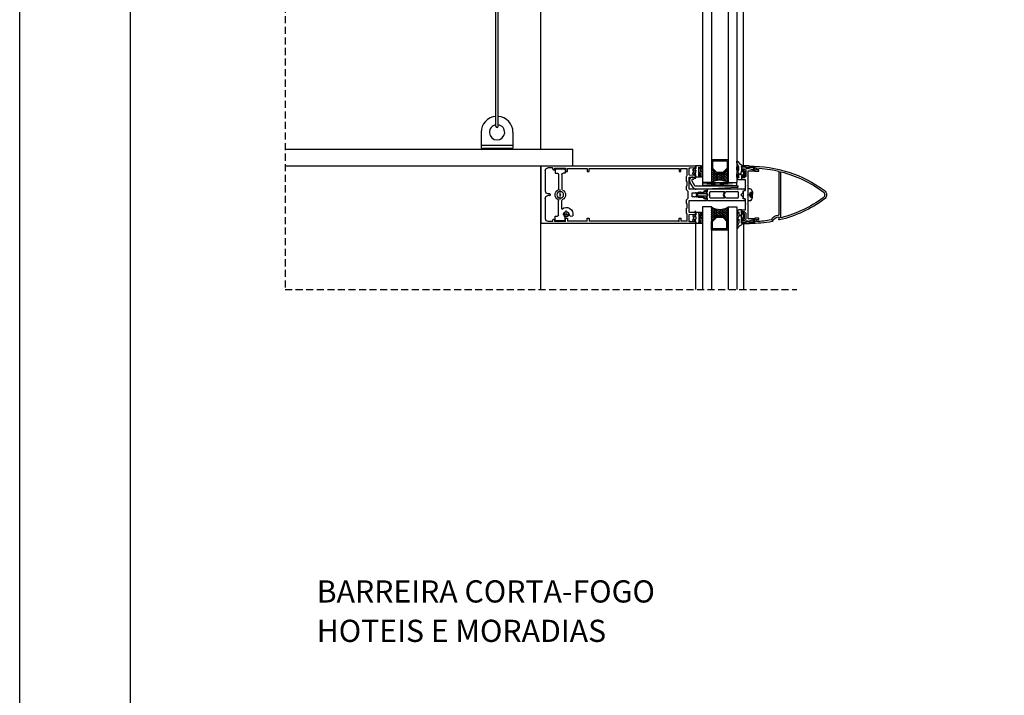
# Model space of a CAD drawing. Units: inches. Extents: x 10 to 5845, y 5 to 4181.
# Drawn here: x 10 to 898, y 2681 to 3290 of the extents above; entities that cross this region are included whole.
import ezdxf

# ---------------------------------------------------------------- set-up
doc = ezdxf.new("R2010")
doc.units = ezdxf.units.IN
doc.header["$MEASUREMENT"] = 0
for name, pattern in [('DASHDOT', [1, 0.5, -0.25, 0, -0.25]), ('DGN Style 2', [5.234209, 3.489473, -1.744736]), ('TRAZOS2', [9.525, 6.35, -3.175])]:
    doc.linetypes.add(name, pattern=pattern)
for name, color, linetype in [('ACCESORIOS', 3, 'Continuous'), ('AUXILIARES', 41, 'Continuous'), ('CAJETIN', 7, 'Continuous'), ('EJES', 3, 'TRAZOS2'), ('JUNTAS', 3, 'Continuous'), ('OBRA', 2, 'Continuous'), ('PERFILES', 7, 'Continuous'), ('POLIAMIDA', 5, 'Continuous'), ('TEXTO DETALLE', 1, 'Continuous'), ('VIDRIO', 4, 'Continuous')]:
    doc.layers.add(name, color=color, linetype=linetype)
doc.styles.add('U.T.5', font='ariali.ttf', dxfattribs={"height": 20})

# ---------------------------------------------------------------- blocks, each defined once
blk = doc.blocks.new('JM150')
at = {"layer": 'AUXILIARES', "linetype": 'Continuous', "lineweight": -3}
for p, q in [((-5.31, -48.89), (-5.31, -46.81)), ((-4.96, -46.81), (5.39, -46.81)), ((-0.4, -50.96), (0.58, -50.95)), ((5.39, -48.89), (5.39, -46.81))]:
    blk.add_line(p, q, dxfattribs=at)
at = {"layer": 'AUXILIARES', "linetype": 'DGN Style 2', "lineweight": -3}
for p, q in [((-2.25, -49.01), (0.05, -48.17)), ((-2.25, -49.01), (2.33, -49.01)), ((-2.25, -49.01), (-2.25, -50.76)), ((-1.33, -49.01), (-1.33, -50.89)), ((-0.42, -49.01), (-0.42, -50.96)), ((0.05, -48.17), (2.33, -49)), ((0.5, -49.01), (0.5, -50.95)), ((1.42, -49.01), (1.42, -50.89)), ((2.33, -49.01), (2.33, -50.76))]:
    blk.add_line(p, q, dxfattribs=at)
at = {"layer": 'AUXILIARES', "linetype": 'Continuous', "lineweight": -3}
blk.add_ellipse((0.03, -48.89), major_axis=(-5.34, 0), ratio=0.388025, start_param=0, end_param=1.489685, dxfattribs=at)
at = {"layer": 'AUXILIARES', "linetype": 'Continuous', "lineweight": -3, "extrusion": (0, 0, -1)}
blk.add_ellipse((0.05, -48.89), major_axis=(5.34, 0), ratio=0.388025, start_param=6.283185, end_param=7.753712, dxfattribs=at)
at = {"layer": 'POLIAMIDA', "linetype": 'Continuous', "lineweight": -3}
for p, q in [((-2.05, -6.85), (-3.14, -7.94)), ((-3.05, -8.28), (-2.6, -8.4)), ((-2.6, -8.4), (-2.6, -9.93)), ((-2.05, -2.13), (-2.05, -2.38)), ((-2.05, -2.78), (-2.05, -3.98)), ((-2.05, -4.38), (-2.05, -5.58)), ((-2.05, -5.98), (-2.05, -6.85)), ((-0.21, -0.09), (-1.9, -1.78)), ((-1.25, -2.26), (0, -1.01)), ((-1.25, -9.93), (-1.25, -2.26)), ((0, -1.01), (1.25, -2.26)), ((1.9, -1.78), (0.21, -0.09)), ((1.25, -2.26), (1.25, -9.93)), ((2.05, -2.38), (2.05, -2.13)), ((2.05, -3.98), (2.05, -2.78)), ((2.05, -5.58), (2.05, -4.38)), ((2.05, -6.85), (2.05, -5.98)), ((3.14, -7.94), (2.05, -6.85)), ((2.6, -8.4), (3.05, -8.28)), ((2.6, -9.93), (2.6, -8.4)), ((-5, -10.21), (-5, -10.21)), ((-5, -10.21), (-5, -44.23)), ((-2.6, -9.93), (-4.72, -9.93)), ((-3, -25.58), (-3, -12.83)), ((-3, -12.83), (-2.99, -12.83)), ((-2.5, -12.43), (-0.5, -12.43)), ((0.95, -10.23), (-0.95, -10.23)), ((-0.5, -12.43), (0, -11.93)), ((0, -11.93), (0.5, -12.43)), ((0.5, -12.43), (2.5, -12.42)), ((4.72, -9.93), (2.6, -9.93)), ((3, -12.83), (3, -17.92)), ((5, -44.23), (5, -10.21)), ((0, -24.47), (-3, -25.58)), ((-3, -26.83), (0, -25.32)), ((3, -25.58), (0, -24.47)), ((0, -25.32), (3, -26.83)), ((3, -17.92), (2.7, -18.22)), ((2.7, -18.22), (3, -18.52)), ((3, -18.52), (3, -25.58)), ((-3, -37.43), (-3, -26.83)), ((3, -26.83), (3, -37.43)), ((-5, -44.23), (-3.74, -44.23)), ((-3.74, -44.23), (-3.5, -42.33)), ((-3.5, -42.33), (-2, -42.33)), ((2.5, -37.93), (-2.5, -37.93)), ((-2, -42.33), (0, -40.33)), ((0, -40.33), (2, -42.33)), ((2, -42.33), (3.5, -42.33)), ((3.5, -42.33), (3.74, -44.23)), ((3.74, -44.23), (5, -44.23))]:
    blk.add_line(p, q, dxfattribs=at)
for centre, radius, start, end in [((0, -0.3), 0.3, 45, 135), ((-3, -8.08), 0.2, 135.00092, 254.99761), ((-2.05, -2.58), 0.2, 90.0074, 269.9926), ((-2.05, -4.18), 0.2, 90.0074, 269.9926), ((-2.05, -5.78), 0.2, 90.0074, 269.9926), ((-1.55, -2.13), 0.5, 135, 179.99405), ((1.55, -2.13), 0.5, 359.99405, 45), ((2.05, -2.58), 0.2, 269.9926, 90.0074), ((2.05, -4.18), 0.2, 269.9926, 90.0074), ((2.05, -5.78), 0.2, 269.9926, 90.0074), ((3, -8.08), 0.2, 285.00075, 45.00044), ((-4.72, -10.21), 0.283, 89.9995, 179.9995), ((-2.5, -12.93), 0.5, 89.99947, 168.6882), ((-0.95, -9.93), 0.3, 180.00019, 270), ((0.95, -9.93), 0.3, 270, 0.00019), ((2.5, -12.93), 0.51, 11.32472, 90), ((4.72, -10.21), 0.283, 359.99996, 90.0005), ((-2.5, -37.43), 0.5, 180.00014, 270), ((2.5, -37.43), 0.5, 270, 0.00014)]:
    blk.add_arc(centre, radius, start, end, dxfattribs=at)
blk = doc.blocks.new('6615')
at = {"layer": 'PERFILES', "linetype": 'Continuous'}
for p, q in [((-1.5, 22.05), (-1.5, 24.8)), ((-1.5, 24.8), (2.7, 24.8)), ((-0.5, 22.05), (-1.5, 22.05)), ((1.15, 23.4), (-0.5, 23.4)), ((-0.5, 23.4), (-0.5, 22.05)), ((2.5, 22.05), (1.15, 23.4)), ((2.5, 16.55), (2.5, 22.05)), ((2.7, 24.8), (2.7, 24.1)), ((4.18, 23.68), (4.2, 23.71)), ((4.42, 23.79), (8.87, 22.6)), ((10.5, 21.6), (4.5, 21.6)), ((4.5, 21.6), (4.5, 0.5)), ((8.87, 22.6), (10.5, 22.6)), ((10.5, 22.6), (10.5, 21.6)), ((-1.5, 13.8), (-1.5, 16.55)), ((-1.5, 16.55), (-0.5, 16.55)), ((2, 13.8), (-1.5, 13.8)), ((-0.5, 16.55), (-0.5, 15.2)), ((-0.5, 15.2), (1.15, 15.2)), ((1.15, 15.2), (2.5, 16.55)), ((2, 8.5), (2, 13.8)), ((0, 3.25), (2, 3.79)), ((0, -3.25), (0, 3.25)), ((2.5, 8), (2, 8.5)), ((2, 7.5), (2.5, 8)), ((2, 3.79), (2, 7.5)), ((4.5, 0.5), (4, 0)), ((4, 0), (4.5, -0.5)), ((2, -3.79), (0, -3.25)), ((2, -7.5), (2, -3.79)), ((2.5, -8), (2, -7.5)), ((2, -8.5), (2.5, -8)), ((2, -13.8), (2, -8.5)), ((4.5, -0.5), (4.5, -21.6)), ((-1.5, -16.55), (-1.5, -13.8)), ((-1.5, -13.8), (2, -13.8)), ((-0.5, -16.55), (-1.5, -16.55)), ((1.15, -15.2), (-0.5, -15.2)), ((-0.5, -15.2), (-0.5, -16.55)), ((2.5, -16.55), (1.15, -15.2)), ((2.5, -22.05), (2.5, -16.55)), ((-1.5, -24.8), (-1.5, -22.05)), ((-1.5, -22.05), (-0.5, -22.05)), ((2.7, -24.8), (-1.5, -24.8)), ((-0.5, -22.05), (-0.5, -23.4)), ((-0.5, -23.4), (1.15, -23.4)), ((1.15, -23.4), (2.5, -22.05)), ((2.7, -24.1), (2.7, -24.8)), ((4.2, -23.71), (4.18, -23.69)), ((8.87, -22.6), (4.42, -23.79)), ((4.5, -21.6), (10.5, -21.6)), ((10.5, -22.6), (8.87, -22.6)), ((10.5, -21.6), (10.5, -22.6))]:
    blk.add_line(p, q, dxfattribs=at)
for centre, radius, start, end in [((3.5, 24.1), 0.8, 179.99977, 328.75298), ((4.37, 23.6), 0.2, 74.11426, 145.14034), ((3.5, -24.1), 0.8, 31.24679, 180), ((4.37, -23.6), 0.2, 214.8598, 285.88588)]:
    blk.add_arc(centre, radius, start, end, dxfattribs=at)
blk = doc.blocks.new('JM010')
at = {"layer": 'JUNTAS', "linetype": 'Continuous'}
for p, q in [((-5.0002, 2.5508), (-2.6002, 2.5508)), ((-5.0002, -1.4132), (-5.0002, 2.5508)), ((-3.7114, 0), (-3.7802, -0.0156)), ((3.7114, 0), (-3.7114, 0)), ((-3.0986, 4.3172), (-3.0974, 4.37)), ((-3.0858, 4.272), (-3.0986, 4.3172)), ((-3.0974, 4.37), (-3.077, 4.4168)), ((-3.0558, 4.2304), (-3.0858, 4.272)), ((-3.077, 4.4168), (-3.0466, 4.4528)), ((-3.0014, 4.1968), (-3.0558, 4.2304)), ((-3.0466, 4.4528), (-1.9406, 5.3808)), ((-2.6658, 4.0748), (-3.0014, 4.1968)), ((-2.6394, 4.062), (-2.6658, 4.0748)), ((-2.6154, 4.0368), (-2.6394, 4.062)), ((-2.603, 4.0104), (-2.6154, 4.0368)), ((-2.6002, 3.9808), (-2.603, 4.0104)), ((-2.6002, 2.5508), (-2.6002, 3.9808)), ((-1.9406, 5.3808), (-1.8942, 5.4196)), ((-1.8942, 5.4196), (-1.799, 5.4468)), ((-1.799, 5.4468), (-1.6806, 5.4468)), ((-1.6806, 5.4468), (-1.5858, 5.4036)), ((-1.3678, 5.2484), (-1.5858, 5.4036)), ((-1.3242, 3.91), (-1.4422, 3.5868)), ((-1.4422, 3.5868), (-1.4422, 3.3012)), ((-1.4422, 3.3012), (-1.3242, 2.978)), ((-1.0326, 5.0808), (-1.3678, 5.2484)), ((-1.101, 4.1708), (-1.3242, 3.91)), ((-1.3242, 2.978), (-1.1134, 2.742)), ((-1.1134, 2.742), (-0.9022, 2.6176)), ((-0.809, 4.32), (-1.101, 4.1708)), ((-0.6414, 4.938), (-1.0326, 5.0808)), ((-0.9022, 2.6176), (-0.741, 2.568)), ((-0.5502, 4.3508), (-0.809, 4.32)), ((-0.741, 2.568), (-0.5502, 2.5508)), ((-0.2194, 4.876), (-0.6414, 4.938)), ((-0.5502, 4.3508), (-0.0002, 4.3508)), ((-0.0002, 2.5508), (-0.5502, 2.5508)), ((0.1466, 4.8632), (-0.2194, 4.876)), ((-0.0002, 4.3508), (0.5498, 4.3508)), ((0.5498, 2.5508), (-0.0002, 2.5508)), ((0.6866, 4.9564), (0.1466, 4.8632)), ((0.5498, 4.3508), (0.7798, 4.326)), ((0.8478, 2.5992), (0.5498, 2.5508)), ((1.1894, 5.1552), (0.6866, 4.9564)), ((0.7798, 4.326), (1.0714, 4.1896)), ((1.1022, 2.742), (0.8478, 2.5992)), ((1.0714, 4.1896), (1.2638, 4.0092)), ((1.3382, 3.0092), (1.1022, 2.742)), ((1.5858, 5.4036), (1.1894, 5.1552)), ((1.2638, 4.0092), (1.419, 3.6924)), ((1.4498, 3.3196), (1.3382, 3.0092)), ((1.419, 3.6924), (1.4498, 3.3196)), ((1.6806, 5.4468), (1.5858, 5.4036)), ((1.7986, 5.4468), (1.6806, 5.4468)), ((1.8942, 5.4196), (1.7986, 5.4468)), ((1.9406, 5.3808), (1.8942, 5.4196)), ((3.0462, 4.4528), (1.9406, 5.3808)), ((2.5998, 3.9808), (2.603, 4.0104)), ((2.5998, 2.5508), (2.5998, 3.9808)), ((4.9998, 2.5508), (2.5998, 2.5508)), ((2.603, 4.0104), (2.6154, 4.0368)), ((2.6154, 4.0368), (2.6394, 4.062)), ((2.6394, 4.062), (2.6658, 4.0748)), ((2.6658, 4.0748), (3.001, 4.1968)), ((3.001, 4.1968), (3.0558, 4.2304)), ((3.077, 4.4168), (3.0462, 4.4528)), ((3.0558, 4.2304), (3.0858, 4.272)), ((3.097, 4.37), (3.077, 4.4168)), ((3.0858, 4.272), (3.0986, 4.3172)), ((3.0986, 4.3172), (3.097, 4.37)), ((3.7114, 0), (3.7802, -0.0156)), ((4.9998, -1.4132), (4.9998, 2.5508)), ((-4.9822, -1.5488), (-5.0002, -1.4132)), ((-5.0002, -2.7368), (-4.9922, -2.6332)), ((-5.0002, -2.9356), (-5.0002, -2.7368)), ((-4.9726, -3.116), (-5.0002, -2.9356)), ((-4.9922, -2.6332), (-4.9578, -2.5296)), ((-4.9294, -1.6696), (-4.9822, -1.5488)), ((-4.8938, -3.2488), (-4.9726, -3.116)), ((-4.9578, -2.5296), (-4.8838, -2.4112)), ((-4.8414, -1.7804), (-4.9294, -1.6696)), ((-4.7658, -3.3572), (-4.8938, -3.2488)), ((-4.8838, -2.4112), (-4.7658, -2.3128)), ((-4.7282, -1.8584), (-4.8414, -1.7804)), ((-4.7658, -2.3128), (-4.6378, -2.2536)), ((-4.6082, -3.426), (-4.7658, -3.3572)), ((-4.6102, -1.9012), (-4.7282, -1.8584)), ((-4.6378, -2.2536), (-4.5002, -2.2368)), ((-4.5002, -1.9132), (-4.6102, -1.9012)), ((-4.5002, -3.4356), (-4.6082, -3.426)), ((-4.035, -1.9132), (-4.5002, -1.9132)), ((-4.5002, -2.2368), (-3.389, -2.2368)), ((-3.3418, -3.4356), (-4.5002, -3.4356)), ((-3.7458, -1.9064), (-4.035, -1.9132)), ((-3.9122, -1.1984), (-3.9474, -1.2624)), ((-3.9474, -1.2624), (-3.9406, -1.3336)), ((-3.9406, -1.3336), (-3.9086, -1.3944)), ((-3.8602, -1.1536), (-3.9122, -1.1984)), ((-3.9086, -1.3944), (-3.8478, -1.43)), ((-3.3114, -0.9216), (-3.8602, -1.1536)), ((-3.8338, -0.062), (-3.8586, -0.1332)), ((-3.8586, -0.1332), (-3.8586, -0.2044)), ((-3.8586, -0.2044), (-3.8266, -0.2544)), ((-3.8478, -1.43), (-3.791, -1.4404)), ((-3.7802, -0.0156), (-3.8338, -0.062)), ((-3.8266, -0.2544), (-3.7922, -0.2764)), ((-3.7922, -0.2764), (-3.2846, -0.6)), ((-3.791, -1.4404), (-3.7486, -1.4316)), ((-3.7486, -1.4316), (-3.467, -1.3408)), ((-3.5094, -1.8812), (-3.7458, -1.9064)), ((-3.2398, -1.8332), (-3.5094, -1.8812)), ((-3.467, -1.3408), (-2.9582, -1.2232)), ((-3.389, -2.2368), (-3.2106, -2.2292)), ((-2.7886, -3.3964), (-3.3418, -3.4356)), ((-3.2786, -0.8992), (-3.3114, -0.9216)), ((-3.2842, -0.6), (-3.2286, -0.6568)), ((-3.2358, -0.86), (-3.2786, -0.8992)), ((-2.9254, -1.7804), (-3.2398, -1.8332)), ((-3.2038, -0.8028), (-3.2358, -0.86)), ((-3.2286, -0.6568), (-3.2002, -0.7316)), ((-3.2106, -2.2292), (-2.881, -2.1948)), ((-3.2002, -0.7316), (-3.2038, -0.8028)), ((-2.9582, -1.2232), (-2.4994, -1.1592)), ((-2.5886, -1.75), (-2.9254, -1.7804)), ((-2.881, -2.1948), (-2.507, -2.1208)), ((-2.0994, -3.2684), (-2.7886, -3.3964)), ((-2.2322, -1.7512), (-2.5886, -1.75)), ((-2.507, -2.1208), (-2.1966, -2.0452)), ((-2.4994, -1.1592), (-1.921, -1.1412)), ((-2.1858, -1.7588), (-2.2322, -1.7512)), ((-2.1966, -2.0452), (-2.1574, -2.0284)), ((-2.1282, -1.7992), (-2.1858, -1.7588)), ((-2.1574, -2.0284), (-2.1306, -2.0076)), ((-2.1306, -2.0076), (-2.1022, -1.9692)), ((-2.0946, -1.8512), (-2.1282, -1.7992)), ((-2.1022, -1.9692), (-2.0862, -1.9152)), ((-1.3418, -3.032), (-2.0994, -3.2684)), ((-2.0862, -1.9152), (-2.0946, -1.8512)), ((-1.921, -1.1412), (-1.3514, -1.1768)), ((-1.3514, -1.1768), (-0.8178, -1.2696)), ((-0.7214, -2.7464), (-1.3418, -3.032)), ((-0.8178, -1.2696), (-0.3694, -1.3976)), ((-0.2658, -2.4852), (-0.7214, -2.7464)), ((-0.3694, -1.3976), (-0.175, -1.4712)), ((-0.1834, -2.4436), (-0.2658, -2.4852)), ((-0.1022, -2.4172), (-0.1834, -2.4436)), ((0.027, -2.4064), (-0.1022, -2.4172)), ((0.1366, -2.4284), (0.027, -2.4064)), ((0.2658, -2.4852), (0.1366, -2.4284)), ((0.3694, -1.3976), (0.175, -1.4712)), ((0.2658, -2.4852), (0.7214, -2.7464)), ((0.8178, -1.2696), (0.3694, -1.3976)), ((0.7214, -2.7464), (1.3414, -3.032)), ((1.3514, -1.1768), (0.8178, -1.2696)), ((1.3414, -3.032), (2.0994, -3.2684)), ((1.9206, -1.1412), (1.3514, -1.1768)), ((2.499, -1.1592), (1.9206, -1.1412)), ((2.0862, -1.9152), (2.0946, -1.8512)), ((2.1022, -1.9692), (2.0862, -1.9152)), ((2.0946, -1.8512), (2.1278, -1.7992)), ((2.0994, -3.2684), (2.7886, -3.3964)), ((2.1302, -2.0076), (2.1022, -1.9692)), ((2.1278, -1.7992), (2.1858, -1.7588)), ((2.1574, -2.0284), (2.1302, -2.0076)), ((2.1962, -2.0452), (2.1574, -2.0284)), ((2.1858, -1.7588), (2.2318, -1.7512)), ((2.5066, -2.1208), (2.1962, -2.0452)), ((2.2318, -1.7512), (2.5882, -1.75)), ((2.9582, -1.2232), (2.499, -1.1592)), ((2.8806, -2.1948), (2.5066, -2.1208)), ((2.5882, -1.75), (2.9254, -1.7804)), ((2.7886, -3.3964), (3.3418, -3.4356)), ((3.2106, -2.2292), (2.8806, -2.1948)), ((2.9254, -1.7804), (3.2394, -1.8332)), ((3.467, -1.3408), (2.9582, -1.2232)), ((3.2286, -0.6568), (3.2002, -0.7316)), ((3.2002, -0.7316), (3.2038, -0.8028)), ((3.2038, -0.8028), (3.2358, -0.86)), ((3.389, -2.2368), (3.2106, -2.2292)), ((3.2842, -0.6), (3.2286, -0.6568)), ((3.2358, -0.86), (3.2786, -0.8992)), ((3.2394, -1.8332), (3.509, -1.8812)), ((3.2786, -0.8992), (3.3114, -0.9216)), ((3.7918, -0.2764), (3.2842, -0.6)), ((3.3114, -0.9216), (3.8602, -1.1536)), ((3.3418, -3.4356), (4.4998, -3.4356)), ((4.4998, -2.2368), (3.389, -2.2368)), ((3.7482, -1.4316), (3.467, -1.3408)), ((3.509, -1.8812), (3.7458, -1.9064)), ((3.7458, -1.9064), (4.035, -1.9132)), ((3.791, -1.4404), (3.7482, -1.4316)), ((3.7802, -0.0156), (3.8338, -0.062)), ((3.8478, -1.43), (3.791, -1.4404)), ((3.8266, -0.2544), (3.7918, -0.2764)), ((3.8586, -0.2044), (3.8266, -0.2544)), ((3.8338, -0.062), (3.8586, -0.1332)), ((3.9082, -1.3944), (3.8478, -1.43)), ((3.8586, -0.1332), (3.8586, -0.2044)), ((3.8602, -1.1536), (3.9118, -1.1984)), ((3.9402, -1.3336), (3.9082, -1.3944)), ((3.9118, -1.1984), (3.9474, -1.2624)), ((3.9474, -1.2624), (3.9402, -1.3336)), ((4.035, -1.9132), (4.4998, -1.9132)), ((4.4998, -1.9132), (4.6098, -1.9012)), ((4.6378, -2.2536), (4.4998, -2.2368)), ((4.4998, -3.4356), (4.6082, -3.426)), ((4.6082, -3.426), (4.7658, -3.3572)), ((4.6098, -1.9012), (4.7282, -1.8584)), ((4.7658, -2.3128), (4.6378, -2.2536)), ((4.7282, -1.8584), (4.8414, -1.7804)), ((4.8838, -2.4112), (4.7658, -2.3128)), ((4.7658, -3.3572), (4.8938, -3.2488)), ((4.8414, -1.7804), (4.9294, -1.6696)), ((4.9574, -2.5296), (4.8838, -2.4112)), ((4.8938, -3.2488), (4.9722, -3.116)), ((4.9294, -1.6696), (4.9822, -1.5488)), ((4.9922, -2.6332), (4.9574, -2.5296)), ((4.9722, -3.116), (4.9998, -2.9356)), ((4.9822, -1.5488), (4.9998, -1.4132)), ((4.9998, -2.7368), (4.9922, -2.6332)), ((4.9998, -2.9356), (4.9998, -2.7368))]:
    blk.add_line(p, q, dxfattribs=at)
blk.add_arc((0, -1.0027, 0.0001), 0.5, 249.5062806, 290.4937139, dxfattribs=at)
for p in [(-3.7114, 0), (3.7114, 0), (4.9998, 2.5508), (4.9998, 2.5508), (4.9998, 2.5508), (-3.2846, -0.6), (-3.2842, -0.6), (-3.2842, -0.6), (3.2842, -0.6), (3.2842, -0.6), (3.2842, -0.6)]:
    blk.add_point(p, dxfattribs=at)
blk = doc.blocks.new('6906')
at = {"layer": 'JUNTAS', "linetype": 'Continuous'}
for p, q in [((-6.7523, 3.32235), (-6.8351, 2.95885)), ((-6.8351, 2.95885), (-6.8351, 0.71235)), ((-6.8351, 0.71235), (-6.7749, 0.52745)), ((-6.7749, 0.52745), (-6.5201, 0.39755)), ((-5.5555, 5.47725), (-6.7523, 3.32235)), ((-6.5201, 0.39755), (-6.3348, 0.45775)), ((-6.3348, 0.45775), (-6.2051, 0.71255)), ((-6.2051, 0.71255), (-6.1746, 2.44555)), ((-6.1746, 2.44555), (-5.2351, 3.98865)), ((-5.0822, 5.77505), (-5.5555, 5.47725)), ((-5.2351, 3.98865), (-5.235, -0.25915)), ((-2.94, 5.77505), (-5.0822, 5.77505)), ((-2.835, 5.67005), (-2.94, 5.77505)), ((-2.7104, 1.77375), (-2.9204, 1.56375)), ((-2.9204, 1.56375), (-2.9204, -1.36995)), ((-2.835, 2.52005), (-2.835, 5.67005)), ((-2.73, 2.41505), (-2.835, 2.52005)), ((-1.646, 2.41505), (-2.73, 2.41505)), ((-1.2404, 1.77375), (-2.7104, 1.77375)), ((-1.5486, 2.48105), (-1.646, 2.41505)), ((-1.2226, 3.29595), (-1.5486, 2.48105)), ((-1.0304, 1.56375), (-1.2404, 1.77375)), ((-1.0425, 3.32185), (-1.2226, 3.29595)), ((-0.0224, 2.02355), (-1.0425, 3.32185)), ((-1.0304, -1.36995), (-1.0304, 1.56375)), ((0, 1.95865), (-0.0224, 2.02355)), ((0, -1.95865), (0, 1.95865)), ((-6.7523, -3.29265), (-6.8351, -3.65615)), ((-6.8351, -3.65615), (-6.8351, -5.81895)), ((-6.8351, -5.81895), (-6.7052, -6.07385)), ((-6.7408, -8.84815), (-6.8351, -9.23485)), ((-5.297, -0.53165), (-6.7523, -3.29265)), ((-5.2351, -5.96465), (-6.7408, -8.84815)), ((-6.7052, -6.07385), (-6.4226, -6.11855)), ((-6.4226, -6.11855), (-6.2204, -5.91635)), ((-6.2204, -5.91635), (-6.1746, -4.16945)), ((-6.1746, -4.16945), (-5.3339, -2.60175)), ((-6.0436, -10.80095), (-4.3661, -8.78075)), ((-5.3339, -2.60175), (-5.2351, -2.62635)), ((-5.235, -0.25915), (-5.297, -0.53165)), ((-5.2351, -2.62635), (-5.2351, -5.96465)), ((-4.3661, -8.78075), (-2.8423, -7.66515)), ((-2.9204, -1.36995), (-2.7104, -1.57995)), ((-2.8423, -7.66515), (-2.3963, -7.31485)), ((-2.835, -2.51995), (-2.73, -2.41495)), ((-2.8315, -6.00635), (-2.835, -2.51995)), ((-1.155, -5.98495), (-2.8315, -6.00635)), ((-2.73, -2.41495), (-1.646, -2.41495)), ((-2.7104, -1.57995), (-1.2404, -1.57995)), ((-2.3963, -7.31485), (-1.3567, -6.69345)), ((-1.646, -2.41495), (-1.5486, -2.48105)), ((-1.5486, -2.48105), (-1.2226, -3.29605)), ((-1.3567, -6.69345), (-1.0709, -6.31345)), ((-1.2404, -1.57995), (-1.0304, -1.36995)), ((-1.2226, -3.29605), (-1.0425, -3.32185)), ((-1.05, -6.08995), (-1.155, -5.98495)), ((-1.0709, -6.31345), (-1.05, -6.08995)), ((-1.0425, -3.32185), (-0.0224, -2.02355)), ((-0.0224, -2.02355), (0, -1.95865)), ((-6.8351, -9.23485), (-6.8351, -10.60495)), ((-6.8351, -10.60495), (-6.7548, -10.85185)), ((-6.7548, -10.85185), (-6.5448, -11.00435)), ((-6.5448, -11.00435), (-6.3025, -11.00965)), ((-6.3025, -11.00965), (-6.0436, -10.80095))]:
    blk.add_line(p, q, dxfattribs=at)
for p in [(-4.03155, 0.74982), (-2.8315, -6.00635)]:
    blk.add_point(p, dxfattribs=at)
blk = doc.blocks.new('CM026')
at = {"layer": 'ACCESORIOS', "linetype": 'Continuous'}
for p, q in [((-2.89, 1), (-2.89, 1)), ((0, -4), (-2.89, 1)), ((-1.16, 2), (1.16, -2)), ((-1.15, 1.99), (-1.16, 2)), ((-0.32, 5.5), (1.01, 5.5)), ((-0.32, 3.5), (-0.27, 3.5)), ((0.13, 3.5), (-0.32, 3.5)), ((1.15, 4.44), (0.27, 3.56)), ((1.15, 4.44), (1.15, 4.44)), ((1.21, 5.3), (1.21, 4.58)), ((1.21, 4.58), (1.21, 4.58)), ((39.33, 0.19), (8.53, -2.23)), ((8.53, 0.19), (39.33, -2.23)), ((8.53, 0.19), (8.53, -2.23)), ((39.33, -2.23), (39.33, 0.19)), ((0, -4), (0, -4)), ((1.16, -2), (1.16, -2)), ((2.02, -2.5), (40.21, -2.5)), ((11.71, -5.5), (2.6, -5.5)), ((8.53, -2.23), (39.33, -2.23)), ((39.71, -4.03), (11.71, -5.5)), ((40.57, -3.36), (40.04, -3.88))]:
    blk.add_line(p, q, dxfattribs=at)
at = {"layer": 'ACCESORIOS'}
blk.add_line((39.33, 0.19), (8.53, 0.19), dxfattribs=at)
at = {"layer": 'ACCESORIOS', "linetype": 'Continuous'}
for centre, radius, start, end in [((-0.29, 2.5), 3, 90.66116, 209.99915), ((-0.29, 2.5), 1, 88.85407, 210.64804), ((0.13, 3.7), 0.2, 270.0311, 315.0311), ((1.01, 5.3), 0.2, 359.98002, 89.98002), ((1.01, 4.58), 0.2, 315, 0), ((2.6, -2.5), 3, 210.00594, 270), ((2.02, -1.5), 1, 209.99303, 269.99488), ((39.69, -3.53), 0.5, 273.01543, 315), ((40.21, -3), 0.5, 314.99618, 89.99349)]:
    blk.add_arc(centre, radius, start, end, dxfattribs=at)
blk = doc.blocks.new('FM158')
at = {"layer": 'PERFILES', "linetype": 'Continuous'}
for p, q in [((26, 0), (-26, 0)), ((-26, -26.5939), (-26, 0)), ((26, 0), (26, -26.5939)), ((-23.0682, -4.7322), (-23.8005, -6.5)), ((-23.8004, -6.5), (-23.8004, -10.5002)), ((-21.3004, -4), (-23.0682, -4.7322)), ((-3.2004, -4), (-21.3004, -4)), ((-3.2005, -4), (-1.4327, -4.7322)), ((-1.4327, -4.7322), (-0.7004, -6.5)), ((-0.7004, -7.9998), (-0.7004, -6.5)), ((-0.7004, -7.9998), (-0.554, -8.3534)), ((-0.554, -8.3534), (-0.2004, -8.4998)), ((0.5996, -8.4998), (-0.2004, -8.4998)), ((0.9532, -8.3534), (0.5996, -8.4998)), ((1.0996, -7.9998), (0.9532, -8.3534)), ((1.8318, -4.7322), (1.0995, -6.5)), ((1.0996, -6.5), (1.0996, -7.9998)), ((3.5995, -4), (1.8318, -4.7322)), ((21.6996, -4), (3.5996, -4)), ((21.6995, -4), (23.4673, -4.7322)), ((23.4673, -4.7322), (24.1996, -6.5)), ((24.1996, -10.5002), (24.1996, -6.5)), ((-22.6004, -12.5002), (-24, -12.5002)), ((-24, -22.4995), (-24, -12.5002)), ((-23.8004, -10.5002), (-23.654, -10.8537)), ((-23.654, -10.8537), (-23.3005, -11.0001)), ((-23.3004, -11.0002), (-22.6004, -11.0002)), ((-22.2469, -12.3537), (-22.6005, -12.5001)), ((-22.6004, -11.0002), (-22.2469, -11.1466)), ((-22.2469, -11.1466), (-22.1005, -11.5002)), ((-22.1005, -12.0002), (-22.2469, -12.3537)), ((-22.1004, -11.5002), (-22.1004, -12.0002)), ((22.646, -11.1466), (22.4995, -11.5002)), ((22.4996, -12.0002), (22.4996, -11.5002)), ((22.4996, -12.0002), (22.646, -12.3537)), ((22.9995, -11.0002), (22.646, -11.1466)), ((22.646, -12.3537), (22.9995, -12.5001)), ((22.9996, -11.0002), (23.6996, -11.0002)), ((24, -12.5002), (22.9996, -12.5002)), ((24.0531, -10.8537), (23.6995, -11.0001)), ((24, -12.5002), (24, -22.4995)), ((24.1995, -10.5002), (24.0531, -10.8537)), ((-26, -139.9996), (-26, -26.5939)), ((-24, -22.4995), (-21, -22.4995)), ((-21, -24.2995), (-23.7, -24.2995)), ((-23.7, -41.9999), (-23.7, -24.2995)), ((-21, -22.4995), (-21, -24.2995)), ((21, -22.4995), (21, -24.2995)), ((24, -22.4995), (21, -22.4995)), ((21, -24.2995), (23.7, -24.2995)), ((23.7, -24.2995), (23.7, -41.9999)), ((26, -26.5939), (26, -139.9996)), ((-23.7, -41.9999), (-21.0003, -41.9999)), ((-23.7, -124.9995), (-23.7, -43.7999)), ((-21.0003, -43.7999), (-23.7, -43.7999)), ((-21.0003, -41.9999), (-21.0003, -43.7999)), ((21.0004, -41.9999), (21.0004, -43.7999)), ((23.7, -41.9999), (21.0004, -41.9999)), ((21.0004, -43.7999), (23.7, -43.7999)), ((23.7, -43.7999), (23.7, -124.9995)), ((-23.7, -124.9995), (-21, -124.9995)), ((-21, -126.4995), (-23.7, -126.4995)), ((-23.7, -131.9996), (-23.7, -126.4995)), ((-23.7, -131.9996), (-17.5, -131.9996)), ((-21, -124.9995), (-21, -126.4995)), ((-17.5, -131.9996), (-17.2111, -131.9103)), ((-17.2111, -131.9103), (-16.984, -131.6463)), ((-16.984, -131.6463), (-16.634, -131.4996)), ((-16.634, -131.4996), (-12.2001, -131.4996)), ((-12.2001, -131.4996), (-12.0773, -131.5456)), ((-12.0773, -131.5456), (-12.0041, -131.661)), ((-12.0041, -131.661), (-12.0041, -131.8406)), ((-12.0041, -131.8406), (-11.8612, -131.9983)), ((-11.8612, -131.9983), (-11.8001, -131.9996)), ((-11.8001, -131.9996), (-8.2001, -131.9996)), ((-8.2001, -131.9996), (-8.0606, -131.9506)), ((-8.0606, -131.9506), (-8.0001, -131.7996)), ((-8.0001, -131.6996), (-7.9434, -131.5584)), ((-8.0001, -131.7996), (-8.0001, -131.6996)), ((-7.9434, -131.5584), (-7.8001, -131.4996)), ((-7.8001, -131.4996), (-4.5, -131.4996)), ((-4.5, -131.4996), (-3, -132.9996)), ((-3, -132.9996), (2.9998, -132.9996)), ((2.9998, -132.9996), (4.4998, -131.4996)), ((4.4998, -131.4996), (7.7999, -131.4996)), ((7.7999, -131.4996), (7.9432, -131.5584)), ((7.9432, -131.5584), (7.9999, -131.6996)), ((7.9999, -131.6996), (7.9999, -131.7996)), ((7.9999, -131.7996), (8.0604, -131.9506)), ((8.0604, -131.9506), (8.1999, -131.9996)), ((8.1999, -131.9996), (11.7999, -131.9996)), ((11.7999, -131.9996), (11.861, -131.9983)), ((11.861, -131.9983), (12.0039, -131.8406)), ((12.0039, -131.661), (12.0771, -131.5456)), ((12.0039, -131.8406), (12.0039, -131.661)), ((12.0771, -131.5456), (12.1999, -131.4996)), ((12.1999, -131.4996), (16.6338, -131.4996)), ((16.6338, -131.4996), (16.9838, -131.6463)), ((16.9838, -131.6463), (17.2109, -131.9103)), ((17.2109, -131.9103), (17.4998, -131.9996)), ((17.4998, -131.9996), (23.7, -131.9996)), ((21, -124.9995), (21, -126.4995)), ((23.7, -124.9995), (21, -124.9995)), ((21, -126.4995), (23.7, -126.4995)), ((23.7, -126.4995), (23.7, -131.9995)), ((-26, -139.9996), (-23.7, -139.9996)), ((-24.4917, -138.7916), (-24.3358, -134.8997)), ((-24.2919, -138.9996), (-24.4917, -138.7916)), ((-24.3358, -134.8997), (-24.1046, -134.7702)), ((-23.7, -138.9996), (-24.2919, -138.9996)), ((-24.29, -134.1756), (-24.087, -133.9996)), ((-24.1881, -134.3722), (-24.29, -134.1756)), ((-24.0058, -134.6014), (-24.1881, -134.3722)), ((-24.1046, -134.7702), (-24.0058, -134.6014)), ((-24.087, -133.9996), (-17.8846, -133.9996)), ((-23.5, -139.1996), (-23.7, -138.9996)), ((-23.7, -139.9996), (-23.5, -139.7996)), ((-23.5, -139.7996), (-23.5, -139.1996)), ((-18.3, -138.9996), (-18.3, -139.9996)), ((-17.5167, -138.9996), (-18.3, -138.9996)), ((-18.3, -139.9996), (-15, -139.9996)), ((-17.8846, -133.9996), (-17.7234, -134.0789)), ((-17.7234, -134.0789), (-17.6852, -134.1837)), ((-17.6852, -134.1837), (-17.3173, -138.7837)), ((-17.3996, -138.9626), (-17.5167, -138.9996)), ((-17.3173, -138.7837), (-17.3996, -138.9626)), ((-16, -134.9997), (-15.7079, -134.6492)), ((-16, -138.7996), (-16, -134.9997)), ((-15.9871, -138.8823), (-16, -138.7996)), ((-15.9306, -138.9516), (-15.9871, -138.8823)), ((-15.9846, -134.1579), (-15.779, -133.9998)), ((-15.9162, -134.3484), (-15.9846, -134.1579)), ((-15.8716, -138.9902), (-15.9306, -138.9516)), ((-15.7079, -134.6492), (-15.9162, -134.3484)), ((-15.8, -138.9996), (-15.8716, -138.9902)), ((-15, -138.9996), (-15.8, -138.9996)), ((-15.779, -133.9998), (-5.0003, -133.9998)), ((-15, -139.9996), (-15, -138.9996)), ((-5.0003, -133.9998), (-5.0003, -149.4998)), ((-2.1007, -142.0123), (-1.8501, -141.624)), ((-1.8501, -142.3745), (-2.1007, -142.0123)), ((-2.0951, -138.7714), (-1.8503, -138.4236)), ((-1.8503, -139.1742), (-2.0951, -138.7714)), ((-2.0951, -140.3712), (-1.8503, -140.0235)), ((-1.8501, -140.7739), (-2.0951, -140.3712)), ((-1.8503, -136.4998), (1.8501, -136.4998)), ((-1.8503, -138.4236), (-1.8503, -136.4998)), ((-1.8503, -140.0235), (-1.8503, -139.1742)), ((-1.8501, -141.624), (-1.8501, -140.7739)), ((2.1005, -139.6133), (1.8499, -139.9755)), ((1.8499, -139.9755), (1.8499, -140.8245)), ((1.8499, -140.8245), (2.1005, -141.2129)), ((2.1005, -141.2129), (1.8499, -141.575)), ((1.8499, -141.575), (1.8499, -142.4245)), ((1.8501, -136.4998), (1.8501, -139.2251)), ((1.8501, -139.2251), (2.1005, -139.6133)), ((5.0001, -149.4998), (5.0001, -133.9998)), ((5.0001, -133.9998), (15.7788, -133.9998)), ((14.9998, -138.9996), (14.9998, -139.9996)), ((15.7998, -138.9996), (14.9998, -138.9996)), ((14.9998, -139.9996), (18.2998, -139.9996)), ((15.916, -134.3484), (15.7077, -134.6492)), ((15.7077, -134.6492), (15.9998, -134.9997)), ((15.7788, -133.9998), (15.9844, -134.1579)), ((15.8714, -138.9902), (15.7998, -138.9996)), ((15.9304, -138.9516), (15.8714, -138.9902)), ((15.9844, -134.1579), (15.916, -134.3484)), ((15.9869, -138.8823), (15.9304, -138.9516)), ((15.9998, -138.7996), (15.9869, -138.8823)), ((15.9998, -134.9997), (15.9998, -138.7996)), ((17.3171, -138.7837), (17.685, -134.1837)), ((17.3994, -138.9626), (17.3171, -138.7837)), ((17.5165, -138.9996), (17.3994, -138.9626)), ((18.2998, -138.9996), (17.5165, -138.9996)), ((17.685, -134.1837), (17.7232, -134.0789)), ((17.7232, -134.0789), (17.8844, -133.9996)), ((17.8844, -133.9996), (24.0868, -133.9996)), ((18.2998, -139.9996), (18.2998, -138.9996)), ((23.6998, -138.9996), (23.4998, -139.1996)), ((23.4998, -139.1996), (23.4998, -139.7996)), ((23.4998, -139.7996), (23.6998, -139.9996)), ((24.2917, -138.9996), (23.6998, -138.9996)), ((23.6998, -139.9996), (25.9998, -139.9996)), ((24.1879, -134.3722), (24.0056, -134.6014)), ((24.0056, -134.6014), (24.1044, -134.7702)), ((24.0868, -133.9996), (24.2898, -134.1756)), ((24.1044, -134.7702), (24.3356, -134.8997)), ((24.2898, -134.1756), (24.1879, -134.3722)), ((24.4915, -138.7916), (24.2917, -138.9996)), ((24.3356, -134.8997), (24.4915, -138.7916)), ((-5.0003, -149.4998), (-4.8238, -149.876)), ((-4.8238, -149.876), (-4.5003, -149.9998)), ((-4.5003, -149.9998), (-2.5003, -149.9998)), ((-3.8003, -147.6998), (-1.8501, -146.5998)), ((-3.8003, -148.7998), (-3.8003, -147.6998)), ((-2.5003, -148.7998), (-3.8003, -148.7998)), ((-2.5003, -149.9998), (-2.5003, -148.7998)), ((-2.1007, -143.6123), (-1.8501, -143.224)), ((-1.8501, -143.9745), (-2.1007, -143.6123)), ((-2.1007, -145.212), (-1.8501, -144.8236)), ((-1.8501, -145.5742), (-2.1007, -145.212)), ((-1.8501, -143.224), (-1.8501, -142.3745)), ((-1.8501, -144.8236), (-1.8501, -143.9745)), ((-1.8501, -146.5998), (-1.8501, -145.5742)), ((1.8499, -142.4245), (2.1005, -142.8129)), ((2.1005, -142.8129), (1.8499, -143.1749)), ((1.8499, -143.1749), (1.8499, -144.0244)), ((1.8499, -144.0244), (2.1005, -144.4129)), ((2.1005, -144.4129), (1.8499, -144.7751)), ((1.8499, -144.7751), (1.8499, -145.6242)), ((1.8499, -145.6242), (2.1005, -146.0127)), ((2.1005, -146.0127), (1.8571, -146.3325)), ((1.8571, -146.3325), (1.9397, -146.5987)), ((1.9397, -146.5987), (2.1043, -146.7433)), ((2.1043, -146.7433), (3.8001, -147.6998)), ((2.5001, -148.7998), (2.5001, -149.9998)), ((3.8001, -148.7998), (2.5001, -148.7998)), ((2.5001, -149.9998), (4.5001, -149.9998)), ((3.8001, -147.6998), (3.8001, -148.7998)), ((4.5001, -149.9998), (4.8236, -149.876)), ((4.8236, -149.876), (5.0001, -149.4998))]:
    blk.add_line(p, q, dxfattribs=at)
for p in [(-23.7, -124.4995), (-26, -139.9996), (-24.8515, -139.9864), (26, -139.9996), (0.1998, -149.9998)]:
    blk.add_point(p, dxfattribs=at)
blk = doc.blocks.new('DE')
at = {"layer": 'AUXILIARES'}
for p, q in [((508.76, 3478.66), (508.76, 3494.81)), ((508.76, 3494.81), (537.48, 3494.81)), ((508.76, 3492.81), (537.48, 3492.81)), ((537.48, 3478.66), (537.48, 3494.81)), ((522.12, 3472.32), (522.12, 3366.18)), ((524.12, 3472.32), (524.12, 3366.18)), ((522.12, 3215.75), (522.12, 3366.18)), ((524.12, 3215.75), (524.12, 3366.18)), ((508.76, 3210.35), (508.76, 3196.2)), ((537.48, 3210.35), (537.48, 3196.2)), ((508.76, 3198.62), (537.48, 3198.62)), ((508.76, 3196.2), (537.48, 3196.2))]:
    blk.add_line(p, q, dxfattribs=at)
for centre, radius, start, end in [((523.12, 3478.66), 6.89, 278.34313, 261.65687), ((523.12, 3478.66), 14.36, 180, 266.0062), ((523.12, 3472.33), 1, 359.65871, 180.34129), ((523.12, 3478.66), 14.36, 273.9938, 0), ((523.12, 3210.35), 14.36, 93.9938, 180), ((523.12, 3210.35), 14.36, 0, 86.0062), ((523.12, 3210.35), 6.89, 98.34313, 81.65687), ((523.12, 3215.75), 1, 180, 0)]:
    blk.add_arc(centre, radius, start, end, dxfattribs=at)
blk = doc.blocks.new('FM237')
at = {"layer": 'PERFILES', "linetype": 'Continuous', "lineweight": -3}
for p, q in [((-1.6, 18.72), (-1.6, -21.64)), ((0, 19.37), (0, -19.37)), ((18.1, 20.95), (20.1, 20.95)), ((18.1, 19.75), (18.1, 20.95)), ((21.5, 19.75), (18.1, 19.75)), ((20.1, 20.95), (20.1, 22.75)), ((21.5, 23.34), (21.5, 22.34)), ((28.2, 23.34), (21.5, 23.34)), ((21.5, 22.34), (23, 22.34)), ((21.5, 21.34), (21.5, 19.75)), ((23, 21.34), (21.5, 21.34)), ((23, 22.34), (23, 21.34)), ((26.64, 24.54), (31.35, 24.54)), ((28.2, 22.44), (28.2, 23.34)), ((31.35, 23.64), (29.4, 23.54)), ((29.4, 23.54), (29.4, 22.44)), ((31.8, 24.09), (31.8, 24.09)), ((-39.99, 1.3), (-40.01, 1.29)), ((-40.03, -4.19), (-40.03, -4.19)), ((-1.6, -21.64), (-1.6, -21.64)), ((0, -21.46), (0, -23.69)), ((18.1, -23.87), (18.1, -22.67)), ((18.1, -22.67), (21.5, -22.67)), ((20.1, -23.87), (18.1, -23.87)), ((20.1, -25.67), (20.1, -23.87)), ((21.5, -22.67), (21.5, -24.26)), ((21.5, -24.26), (23, -24.26)), ((23, -25.26), (21.5, -25.26)), ((21.5, -25.26), (21.5, -26.26)), ((21.5, -26.26), (28.2, -26.26)), ((23, -24.26), (23, -25.26)), ((28.2, -26.26), (28.2, -25.36)), ((29.4, -25.36), (29.4, -26.46)), ((29.4, -26.46), (29.4, -26.46)), ((29.4, -26.46), (31.35, -26.56)), ((31.35, -27.46), (26.42, -27.46))]:
    blk.add_line(p, q, dxfattribs=at)
for centre, radius, start, end in [((26.65, -90.46), 115, 90.00086, 125.99835), ((26.65, -90.46), 113.4, 104.75044, 125.99833), ((-2.1, 18.72), 0.5, 359.99965, 104.75044), ((0.5, 19.37), 0.5, 103.39012, 179.99985), ((26.65, -90.46), 113.4, 93.30792, 103.39012), ((28.8, 22.44), 0.6, 179.99844, 359.99872), ((31.35, 24.09), 0.45, 0.00086, 90.00086), ((31.35, 24.09), 0.45, 270, 0), ((-38, -1.46), 5, 126.1184, 234.49968), ((-38, -1.46), 3.4, 125.868, 233.41423), ((26.65, 87.54), 115, 234.02858, 256.28582), ((26.65, 87.54), 113.4, 233.98939, 255.24951), ((-2.1, -21.64), 0.5, 255.24951, 359.99986), ((-0.5, -23.69), 0.5, 256.28582, 0.00846), ((0.5, -19.37), 0.5, 179.99985, 266.29867), ((-0.02, -27.46), 6, 21.39664, 89.78447), ((-0.02, -27.46), 7.6, 27.97298, 86.29867), ((6.03, -25.09), 0.5, 201.39664, 259.62699), ((26.65, 87.54), 115, 259.62699, 269.88908), ((7.13, -23.66), 0.5, 207.97298, 260.04645), ((26.65, 87.54), 113.4, 260.04645, 266.69208), ((28.8, -25.36), 0.6, 0.00128, 180.00156), ((31.35, -27.01), 0.45, 0, 90), ((31.35, -27.01), 0.45, 270.0033, 0)]:
    blk.add_arc(centre, radius, start, end, dxfattribs=at)
blk = doc.blocks.new('CM009')
at = {"layer": 'AUXILIARES', "linetype": 'Continuous'}
for p, q in [((4.55, 0), (-4.55, 0)), ((-4.55, 0), (-4.55, -4)), ((4.55, 0), (4.55, -4)), ((-4.55, -4), (-2.55, -4)), ((-1.55, -5), (-1.55, -18.26)), ((1.55, -5), (1.55, -18.26)), ((4.55, -4), (2.55, -4)), ((-1.55, -36.26), (-1.55, -28.56)), ((1.55, -41.82), (1.55, -28.56)), ((-9.02, -42.66), (-11.27, -42.26)), ((-9.02, -42.66), (-7.48, -39.74)), ((-4.55, -44.04), (-3.44, -41.94)), ((-4.55, -46.82), (-4.55, -44.04)), ((4.55, -42.82), (2.55, -42.82)), ((4.55, -46.82), (4.55, -42.82)), ((-4.55, -46.82), (4.55, -46.82))]:
    blk.add_line(p, q, dxfattribs=at)
at = {"layer": 'AUXILIARES', "linetype": 'DASHDOT'}
for p, q in [((0, -27.63), (0, -18.62)), ((-2.41, -40.82), (-8.43, -40.82)), ((-5.45, -43.69), (-5.45, -37.48))]:
    blk.add_line(p, q, dxfattribs=at)
at = {"layer": 'AUXILIARES', "linetype": 'Continuous'}
for centre, radius in [((0, -23.41), 3), ((0, -23.41), 0.4), ((-5.45, -40.82), 2)]:
    blk.add_circle(centre, radius, dxfattribs=at)
for centre, radius, start, end in [((-2.55, -5), 1, 0, 90), ((2.55, -5), 1, 90, 180), ((0, -23.41), 4.75, 116.33269, 243.66731), ((-2.55, -18.26), 1, 296.33269, 360), ((2.55, -18.26), 1, 180, 243.66842), ((0, -23.41), 4.75, 296.33158, 63.66842), ((-5.45, -40.82), 6, 49.47222, 193.91937), ((-2.55, -28.56), 1, 0, 63.66731), ((2.55, -28.56), 1, 116.33158, 180), ((-5.45, -40.82), 2.3, 264.62544, 264.06318), ((2.55, -41.82), 1, 180, 270)]:
    blk.add_arc(centre, radius, start, end, dxfattribs=at)
blk.add_point((0, -23.41), dxfattribs=at)

msp = doc.modelspace()

# ---------------------------------------------------------------- hatches: boundary and pattern name
at = {"layer": 'JUNTAS'}
h = msp.add_hatch(dxfattribs=at)
h.set_pattern_fill('HONEY', color=256, scale=0.3, style=0)
h.set_pattern_definition([(0, (156.7824, 3874.947), (1.42875, -0.824889), [0.9525, -1.905]), (240, (156.7824, 3874.947), (-1.4287498, -0.8248893), [0.9525, -1.905]), (300, (156.7824, 3874.947), (2e-07, -1.6497783), [-1.905, 0.9525])])
h.paths.add_polyline_path([(648.53, 3143.12, 0.292596), (633.53, 3143.12), (633.53, 3155.79), (637.53, 3151.46), (644.54, 3151.46), (648.53, 3155.79)])
h = msp.add_hatch(dxfattribs=at)
h.set_pattern_fill('HONEY', color=256, scale=0.3, style=0)
h.set_pattern_definition([(0, (156.7824, 2389.3562), (1.42875, 0.824889), [0.9525, -1.905]), (120, (156.7824, 2389.3562), (-1.4287498, 0.8248893), [0.9525, -1.905]), (60, (156.7824, 2389.3562), (2e-07, 1.6497783), [-1.905, 0.9525])])
h.paths.add_polyline_path([(648.53, 3121.19, -0.292596), (633.53, 3121.19), (633.53, 3108.52), (637.53, 3112.85), (644.54, 3112.85), (648.53, 3108.52)])

# ---------------------------------------------------------------- linework, layer by layer
at = {"layer": 'AUXILIARES'}
for p, q in [((662.49, 3157.85), (662.49, 3931.93)), ((479.55, 3173.44), (479.55, 3519.18)), ((479.55, 3046.67), (479.55, 3158.44)), ((619.55, 3046.67), (619.55, 3106.19)), ((662.49, 3106.48), (662.49, 3046.67))]:
    msp.add_line(p, q, dxfattribs=at)
at = {"layer": 'CAJETIN', "color": 4}
msp.add_lwpolyline([(5844.78, 5.41), (9.73, 5.41), (9.73, 4180.84), (5844.78, 4180.84)], close=True, dxfattribs=at)
at = {"layer": 'CAJETIN', "color": 1}
msp.add_lwpolyline([(5819.78, 30.41), (109.73, 30.41), (109.73, 4155.84), (5819.78, 4155.84)], close=True, dxfattribs=at)
at = {"layer": 'EJES'}
for p, q in [((249.06, 3788.42), (249.06, 3046.67)), ((249.06, 3046.67), (710.42, 3046.67))]:
    msp.add_line(p, q, dxfattribs=at)
at = {"layer": 'JUNTAS'}
for centre, start, end in [((641.07, 3131.4), 57.38146, 122.61854), ((641.03, 3132.91), 237.38146, 302.61854)]:
    msp.add_arc(centre, 13.91, start, end, dxfattribs=at)
at = {"layer": 'OBRA'}
for p, q in [((249.06, 3173.44), (508.55, 3173.44)), ((508.55, 3158.44), (508.55, 3173.44)), ((249.06, 3158.44), (508.55, 3158.44))]:
    msp.add_line(p, q, dxfattribs=at)
at = {"layer": 'VIDRIO'}
for p, q in [((625.53, 3946.46), (625.53, 3143.12)), ((633.53, 3946.46), (633.53, 3143.12)), ((648.53, 3946.46), (648.53, 3143.12)), ((656.53, 3946.46), (656.53, 3143.12)), ((633.57, 3163.88), (633.57, 3155.79)), ((633.57, 3163.88), (648.57, 3163.88)), ((634.57, 3162.88), (634.57, 3156.18)), ((634.57, 3162.88), (647.57, 3162.88)), ((647.57, 3162.88), (647.57, 3156.18)), ((648.57, 3163.88), (648.57, 3155.79)), ((637.57, 3151.46), (633.57, 3155.79)), ((638.01, 3152.46), (634.57, 3156.18)), ((638.01, 3152.46), (644.14, 3152.46)), ((644.14, 3152.46), (647.57, 3156.18)), ((644.58, 3151.46), (648.57, 3155.79)), ((633.53, 3143.12), (625.53, 3143.12)), ((637.57, 3151.46), (644.58, 3151.46)), ((648.53, 3143.12), (656.53, 3143.12)), ((625.53, 3121.19), (625.53, 3046.67)), ((633.53, 3121.19), (625.53, 3121.19)), ((633.53, 3121.19), (633.53, 3046.67)), ((648.53, 3121.19), (648.53, 3046.67)), ((648.53, 3121.19), (656.53, 3121.19)), ((656.53, 3121.19), (656.53, 3046.67)), ((637.53, 3112.85), (633.53, 3108.52)), ((633.53, 3100.43), (633.53, 3108.52)), ((637.97, 3111.85), (634.53, 3108.13)), ((634.53, 3101.43), (634.53, 3108.13)), ((644.54, 3112.85), (637.53, 3112.85)), ((644.1, 3111.85), (637.97, 3111.85)), ((644.1, 3111.85), (647.53, 3108.13)), ((644.54, 3112.85), (648.53, 3108.52)), ((647.53, 3101.43), (647.53, 3108.13)), ((648.53, 3100.43), (648.53, 3108.52)), ((648.53, 3100.43), (633.53, 3100.43)), ((647.53, 3101.43), (634.53, 3101.43))]:
    msp.add_line(p, q, dxfattribs=at)

# ---------------------------------------------------------------- block references
at = {"layer": 'ACCESORIOS'}
msp.add_blockref('CM026', (617.02, 3142.68), dxfattribs=at)
at = {"layer": 'AUXILIARES'}
msp.add_blockref('DE', (-82.93, -21.84), dxfattribs=at)
at = {"layer": 'AUXILIARES', "xscale": -1}
msp.add_blockref('CM009', (497.21, 3155.6), dxfattribs=at)
at = {"layer": 'AUXILIARES', "rotation": 90}
msp.add_blockref('JM150', (619.69, 3132.19), dxfattribs=at)
at = {"layer": 'JUNTAS', "xscale": -1}
for name, p, rotation in [('6906', (663.32, 3151.51), 180), ('JM010', (622.1, 3153.19), 90)]:
    msp.add_blockref(name, p, dxfattribs=dict(at, rotation=rotation))
at = {"layer": 'JUNTAS'}
msp.add_blockref('6906', (663.32, 3112.86), dxfattribs=at)
at = {"layer": 'JUNTAS', "rotation": 90}
msp.add_blockref('JM010', (622.1, 3111.19), dxfattribs=at)
at = {"layer": 'PERFILES', "rotation": 90}
msp.add_blockref('FM158', (479.55, 3132.17), dxfattribs=at)
at = {"layer": 'PERFILES', "xscale": -1, "rotation": 180}
msp.add_blockref('6615', (661.99, 3132.19), dxfattribs=at)
at = {"layer": 'PERFILES', "xscale": -1}
msp.add_blockref('FM237', (694.29, 3133.66), dxfattribs=at)

# ---------------------------------------------------------------- texts
at = {"layer": 'TEXTO DETALLE', "style": 'U.T.5'}
for s, p in [('%%UBARREIRA CORTA-FOGO', (277.56, 2764.66)), ('%%UHOTEIS E MORADIAS', (277.56, 2729.13))]:
    msp.add_text(s, height=20, dxfattribs=at).set_placement(p)

doc.saveas('drawing.dxf')
